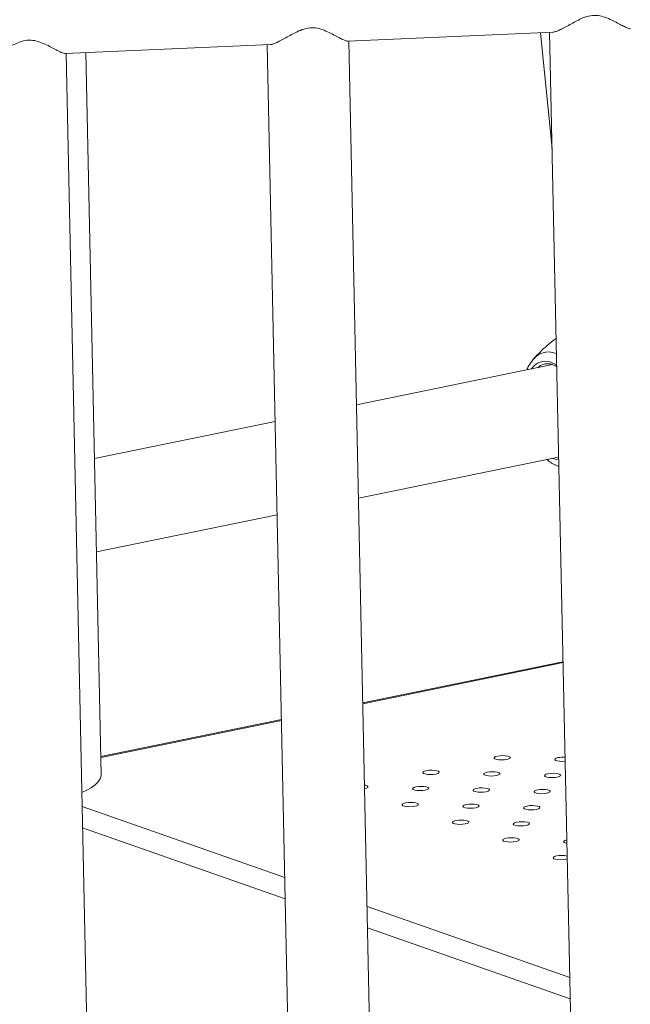
# Model space of a CAD drawing. Units: millimetres. Extents: x -5.9 to 42, y 0 to 29.8.
# Drawn here: x 34.5 to 34.8, y 26 to 26.5 of the extents above; entities that cross this region are included whole.
import ezdxf

# ---------------------------------------------------------------- set-up
doc = ezdxf.new("R2010")
doc.units = ezdxf.units.MM

msp = doc.modelspace()

# ---------------------------------------------------------------- linework, layer by layer
at = {"color": 7, "linetype": 'Continuous', "lineweight": 18}
for p, q in [((34.62691128111848, 26.46731047384746), (34.72741138443456, 26.47172457542663)), ((34.72122501869446, 26.47145286180762), (34.72682544119281, 26.41471127622836)), ((34.72561897086847, 26.47164585017868), (34.74286584110055, 25.65774832710322)), ((34.4886857168713, 26.46123941858192), (34.58918582018737, 26.46565352016109)), ((34.58739340662129, 26.46557479491313), (34.60464027685336, 25.65167727183767)), ((34.6446312991572, 25.65252470035609), (34.6273651840283, 26.4673304098822)), ((34.50640573491001, 25.64645364509055), (34.48913961978111, 26.46125935461666)), ((34.50622049554368, 26.10820708988064), (34.49873022635771, 26.46168058713521)), ((34.72705046018078, 26.30896460903856), (34.63113807691728, 26.28928371875204)), ((34.71730081497066, 26.31117682375814), (34.71749819828847, 26.31141602675102)), ((34.72332683435544, 26.30930520265965), (34.72283713689681, 26.30918629694354)), ((34.59130231152543, 26.28110955706947), (34.5029408255722, 26.26297808487132)), ((34.63210586610538, 26.24361275280523), (34.73002532466666, 26.26370548802135)), ((34.50390861476031, 26.21730711892451), (34.59227010071353, 26.23543859112266)), ((34.73214883330079, 26.16349493420545), (34.63422937473952, 26.14340219898933)), ((34.59439360934766, 26.13522803730676), (34.50603212339443, 26.11709656510861))]:
    msp.add_line(p, q, dxfattribs=at)
at = {"color": 8, "linetype": 'Continuous', "lineweight": 18}
for p, q in [((34.73215685140595, 26.16311655158621), (34.63423739284468, 26.14302381637009)), ((34.59440162745283, 26.13484965468751), (34.5060401414996, 26.11671818248937)), ((34.4969488122487, 26.09273554008869), (34.59603108865728, 26.05795370658718)), ((34.49716982696159, 26.08230562875055), (34.59625210337018, 26.04752379524904)), ((34.63633991363954, 26.04380370024909), (34.73542219004812, 26.00902186674757)), ((34.63656092835242, 26.03337378891095), (34.735643204761, 25.99859195540944))]:
    msp.add_line(p, q, dxfattribs=at)
at = {"color": 8, "linetype": 'Continuous', "lineweight": 18, "flags": 128}
for points in [[(34.72618694553801, 26.31512407979564), (34.72829404062085, 26.31462752819886), (34.72895149350045, 26.31438068384627)], [(34.73005146265395, 26.2624720095513), (34.72825876810801, 26.26271683473096), (34.72705797354239, 26.26309659780372)], [(34.73012114823782, 26.25918347526374), (34.72857511270922, 26.25975739391959), (34.72805112401604, 26.26000630930658)]]:
    msp.add_lwpolyline(points, dxfattribs=at)
at = {"color": 7, "linetype": 'Continuous', "lineweight": 18, "flags": 128}
for points in [[(34.70012343719746, 26.11736678415926), (34.69914597734668, 26.11708874918322), (34.69856494111498, 26.11674647504743), (34.69845041004709, 26.11638124506408), (34.69881619828008, 26.11603711135939), (34.69961818635461, 26.11575558153701), (34.70075964267279, 26.11557061224846), (34.70210289075655, 26.1155045135198), (34.70348591506277, 26.11556525783321), (34.70474190244885, 26.11574551852802), (34.70571936229963, 26.11602355350405), (34.70630039853133, 26.11636582763985), (34.70641492959922, 26.11673105762319), (34.70604914136623, 26.11707519132789), (34.70524715329171, 26.11735672115027), (34.70410569697353, 26.11754169043882), (34.70276244888976, 26.11760778916748), (34.70137942458354, 26.11754704485406), (34.70012343719746, 26.11736678415926)], [(34.72985311215756, 26.11661665420653), (34.72887565230678, 26.1163386192305), (34.72829461607508, 26.1159963450947), (34.72818008500719, 26.11563111511136), (34.72854587324018, 26.11528698140666), (34.7293478613147, 26.11500545158428), (34.73048931763288, 26.11482048229573), (34.73183256571664, 26.11475438356707), (34.73318044828057, 26.11481196358458)], [(34.50622049554383, 26.10820708988066), (34.50619976011309, 26.1077003828899), (34.50577935644708, 26.10621762835719), (34.50482641704131, 26.10474151876907), (34.5033495706169, 26.10328542007291), (34.50136218979311, 26.10186251702049), (34.49888227000044, 26.10048569378207), (34.49680483004208, 26.09953020832486)], [(34.66529590195135, 26.11022029403143), (34.66431844210057, 26.1099422590554), (34.66373740586888, 26.1095999849196), (34.66362287480098, 26.10923475493625), (34.66398866303397, 26.10889062123156), (34.66479065110849, 26.10860909140918), (34.66593210742667, 26.10842412212063), (34.66727535551044, 26.10835802339197), (34.66865837981666, 26.10841876770539), (34.66991436720274, 26.10859902840019), (34.67089182705351, 26.10887706337622), (34.67147286328521, 26.10921933751202), (34.67158739435311, 26.10958456749537), (34.67122160612012, 26.10992870120007), (34.67041961804559, 26.11021023102244), (34.66927816172741, 26.11039520031099), (34.66793491364365, 26.11046129903965), (34.66655188933743, 26.11040055472623), (34.66529590195135, 26.11022029403143)], [(34.69502557691144, 26.10947016407871), (34.69404811706067, 26.10919212910267), (34.69346708082897, 26.10884985496688), (34.69335254976107, 26.10848462498353), (34.69371833799406, 26.10814049127883), (34.69452032606858, 26.10785896145645), (34.69566178238676, 26.10767399216791), (34.69700503047054, 26.10760789343924), (34.69838805477675, 26.10766863775266), (34.69964404216283, 26.10784889844746), (34.7006215020136, 26.1081269334235), (34.7012025382453, 26.10846920755929), (34.70131706931321, 26.10883443754264), (34.70095128108021, 26.10917857124734), (34.70014929300569, 26.10946010106971), (34.69900783668751, 26.10964507035826), (34.69766458860374, 26.10971116908692), (34.69628156429752, 26.10965042477351), (34.69502557691144, 26.10947016407871)], [(34.72475525187154, 26.10872003412598), (34.72377779202077, 26.10844199914995), (34.72319675578907, 26.10809972501415), (34.72308222472117, 26.1077344950308), (34.72344801295416, 26.1073903613261), (34.72425000102869, 26.10710883150373), (34.72539145734687, 26.10692386221518), (34.72673470543064, 26.10685776348652), (34.72811772973685, 26.10691850779993), (34.72937371712293, 26.10709876849474), (34.73035117697371, 26.10737680347077), (34.73093221320541, 26.10771907760656), (34.7310467442733, 26.10808430758991), (34.73068095604031, 26.10842844129461), (34.72987896796579, 26.10870997111699), (34.72873751164761, 26.10889494040553), (34.72739426356384, 26.10896103913419), (34.72601123925762, 26.10890029482078), (34.72475525187154, 26.10872003412598)], [(34.6351181701969, 26.10145902834176), (34.63606429180739, 26.1017305732484), (34.63664532803909, 26.10207284738419), (34.63675985910699, 26.10243807736754), (34.636394070874, 26.10278221107224), (34.63559208279948, 26.10306374089462), (34.63508200411184, 26.10316574304667)], [(34.66019804166533, 26.10232367395088), (34.65922058181455, 26.10204563897485), (34.65863954558285, 26.10170336483905), (34.65852501451496, 26.1013381348557), (34.65889080274795, 26.10099400115101), (34.65969279082247, 26.10071247132862), (34.66083424714066, 26.10052750204008), (34.66217749522442, 26.10046140331142), (34.66356051953064, 26.10052214762483), (34.66481650691671, 26.10070240831964), (34.6657939667675, 26.10098044329567), (34.6663750029992, 26.10132271743147), (34.66648953406709, 26.10168794741481), (34.6661237458341, 26.10203208111951), (34.66532175775958, 26.10231361094188), (34.66418030144139, 26.10249858023044), (34.66283705335763, 26.10256467895909), (34.66145402905141, 26.10250393464568), (34.66019804166533, 26.10232367395088)], [(34.68992771662543, 26.10157354399815), (34.68895025677465, 26.10129550902212), (34.68836922054295, 26.10095323488633), (34.68825468947506, 26.10058800490297), (34.68862047770804, 26.10024387119828), (34.68942246578256, 26.0999623413759), (34.69056392210075, 26.09977737208735), (34.69190717018451, 26.09971127335869), (34.69329019449074, 26.09977201767211), (34.69454618187682, 26.09995227836691), (34.6955236417276, 26.10023031334294), (34.69610467795929, 26.10057258747874), (34.69621920902718, 26.10093781746209), (34.69585342079419, 26.10128195116678), (34.69505143271967, 26.10156348098916), (34.69390997640149, 26.10174845027771), (34.69256672831772, 26.10181454900637), (34.6911837040115, 26.10175380469296), (34.68992771662543, 26.10157354399815)], [(34.71965739158552, 26.10082341404542), (34.71867993173475, 26.10054537906938), (34.71809889550305, 26.10020310493359), (34.71798436443515, 26.09983787495024), (34.71835015266814, 26.09949374124555), (34.71915214074266, 26.09921221142317), (34.72029359706085, 26.09902724213462), (34.72163684514462, 26.09896114340596), (34.72301986945084, 26.09902188771937), (34.72427585683692, 26.09920214841418), (34.72525331668768, 26.09948018339021), (34.72583435291939, 26.09982245752601), (34.72594888398729, 26.10018768750936), (34.7255830957543, 26.10053182121405), (34.72478110767977, 26.10081335103643), (34.72363965136159, 26.10099832032498), (34.72229640327782, 26.10106441905364), (34.7209133789716, 26.10100367474022), (34.71965739158552, 26.10082341404542)], [(34.65510018137932, 26.09442705387032), (34.65412272152854, 26.09414901889429), (34.65354168529684, 26.0938067447585), (34.65342715422894, 26.09344151477514), (34.65379294246193, 26.09309738107045), (34.65459493053646, 26.09281585124807), (34.65573638685464, 26.09263088195952), (34.65707963493841, 26.09256478323087), (34.65846265924463, 26.09262552754428), (34.65971864663071, 26.09280578823908), (34.66069610648148, 26.09308382321511), (34.66127714271318, 26.09342609735091), (34.66139167378108, 26.09379132733426), (34.66102588554809, 26.09413546103895), (34.66022389747356, 26.09441699086133), (34.65908244115538, 26.09460196014988), (34.65773919307161, 26.09466805887854), (34.6563561687654, 26.09460731456513), (34.65510018137932, 26.09442705387032)], [(34.68482985633941, 26.09367692391759), (34.68385239648863, 26.09339888894156), (34.68327136025693, 26.09305661480576), (34.68315682918903, 26.09269138482241), (34.68352261742203, 26.09234725111772), (34.68432460549655, 26.09206572129534), (34.68546606181473, 26.09188075200679), (34.6868093098985, 26.09181465327813), (34.68819233420471, 26.09187539759155), (34.6894483215908, 26.09205565828635), (34.69042578144157, 26.09233369326238), (34.69100681767327, 26.09267596739818), (34.69112134874116, 26.09304119738153), (34.69075556050817, 26.09338533108622), (34.68995357243365, 26.09366686090861), (34.68881211611547, 26.09385183019715), (34.68746886803171, 26.09391792892581), (34.68608584372549, 26.0938571846124), (34.68482985633941, 26.09367692391759)], [(34.71455953129951, 26.09292679396486), (34.71358207144873, 26.09264875898883), (34.71300103521703, 26.09230648485303), (34.71288650414914, 26.09194125486968), (34.71325229238213, 26.09159712116499), (34.71405428045665, 26.09131559134261), (34.71519573677483, 26.09113062205406), (34.71653898485859, 26.0910645233254), (34.71792200916482, 26.09112526763882), (34.7191779965509, 26.09130552833362), (34.72015545640168, 26.09158356330965), (34.72073649263337, 26.09192583744544), (34.72085102370127, 26.0922910674288), (34.72048523546828, 26.09263520113349), (34.71968324739375, 26.09291673095587), (34.71854179107557, 26.09310170024442), (34.71719854299181, 26.09316779897308), (34.71581551868558, 26.09310705465967), (34.71455953129951, 26.09292679396486)], [(34.67973199605339, 26.08578030383704), (34.67875453620262, 26.085502268861), (34.67817349997092, 26.0851599947252), (34.67805896890302, 26.08479476474186), (34.67842475713601, 26.08445063103716), (34.67922674521053, 26.08416910121478), (34.68036820152872, 26.08398413192624), (34.68171144961249, 26.08391803319757), (34.6830944739187, 26.08397877751099), (34.68435046130478, 26.08415903820579), (34.68532792115555, 26.08443707318183), (34.68590895738726, 26.08477934731762), (34.68602348845516, 26.08514457730097), (34.68565770022216, 26.08548871100567), (34.68485571214764, 26.08577024082804), (34.68371425582946, 26.08595521011659), (34.68237100774569, 26.08602130884525), (34.68098798343947, 26.08596056453184), (34.67973199605339, 26.08578030383704)], [(34.70946167101349, 26.08503017388431), (34.70848421116271, 26.08475213890827), (34.70790317493101, 26.08440986477247), (34.70778864386312, 26.08404463478912), (34.70815443209611, 26.08370050108443), (34.70895642017064, 26.08341897126205), (34.71009787648882, 26.0832340019735), (34.71144112457258, 26.08316790324484), (34.7128241488788, 26.08322864755826), (34.71408013626488, 26.08340890825306), (34.71505759611566, 26.0836869432291), (34.71563863234736, 26.08402921736489), (34.71575316341525, 26.08439444734824), (34.71538737518226, 26.08473858105294), (34.71458538710774, 26.08502011087531), (34.71344393078956, 26.08520508016386), (34.71210068270579, 26.08527117889252), (34.71071765839957, 26.0852104345791), (34.70946167101349, 26.08503017388431)], [(34.70436381072747, 26.07713355380375), (34.7033863508767, 26.07685551882772), (34.702805314645, 26.07651324469192), (34.7026907835771, 26.07614801470857), (34.70305657181009, 26.07580388100388), (34.70385855988462, 26.0755223511815), (34.7050000162028, 26.07533738189295), (34.70634326428657, 26.07527128316429), (34.70772628859278, 26.0753320274777), (34.70898227597886, 26.07551228817251), (34.70995973582964, 26.07579032314854), (34.71054077206134, 26.07613259728434), (34.71065530312924, 26.07649782726769), (34.71028951489624, 26.07684196097238), (34.70948752682172, 26.07712349079476), (34.70834607050354, 26.07730846008331), (34.70700282241977, 26.07737455881197), (34.70561979811355, 26.07731381449855), (34.70436381072747, 26.07713355380375)], [(34.73399520699982, 26.07636266266324), (34.73311602583679, 26.07610538887498), (34.7325349896051, 26.07576311473919), (34.7324204585372, 26.07539788475584), (34.73278624677019, 26.07505375105115), (34.73358823484472, 26.07477222122877), (34.73403082862331, 26.07468164165875)], [(34.72899562540155, 26.06848680377047), (34.72801816555078, 26.06820876879443), (34.72743712931908, 26.06786649465864), (34.72732259825118, 26.06750126467529), (34.72768838648417, 26.06715713097059), (34.7284903745587, 26.06687560114822), (34.72963183087688, 26.06669063185967), (34.73097507896065, 26.06662453313101), (34.73235810326686, 26.06668527744442), (34.73361409065294, 26.06686553813923), (34.73419343862181, 26.0670079087885)]]:
    msp.add_lwpolyline(points, dxfattribs=at)
at = {"color": 8, "linetype": 'Continuous', "lineweight": 18}
for centre, radius, start, end in [((34.72514383444662, 26.30553450164779), 0.009646143778880536, 83.79203100657128, 142.4301531958393), ((34.72366167258954, 26.30216522126001), 0.00844491175357898, 84.3445750935499, 146.5193152637905), ((34.72502634093414, 26.30166969268708), 0.007828917796556712, 106.2381518145757, 132.1890304401277), ((34.72280390204232, 26.29970638245688), 0.01099332034870766, 55.24366391848427, 81.156977826937)]:
    msp.add_arc(centre, radius, start, end, dxfattribs=at)
at = {"color": 7, "linetype": 'Continuous', "lineweight": 18}
for centre, radius, start, end in [((34.73245154918637, 26.102811622754), 0.01404744704201259, 87.20138668252685, 100.6597184765729), ((34.73152993572296, 26.05615263877005), 0.0125918368422856, 77.93202289805484, 101.611008869248)]:
    msp.add_arc(centre, radius, start, end, dxfattribs=at)
for points, knots in [([(34.76506746893649, 26.47343821287402), (34.76504574761189, 26.47341801707827), (34.76484012077306, 26.47322683179305), (34.76344304611763, 26.47382677609736), (34.76130823719817, 26.47485048719475), (34.75887140255938, 26.47615555097719), (34.75603699915114, 26.47762786875765), (34.75289779653488, 26.47902661584945), (34.74937792538982, 26.48000566726158), (34.74552367729707, 26.47994675860866), (34.74200582814168, 26.47878463745214), (34.73893268318446, 26.47729358069913), (34.73613651225974, 26.47575369856517), (34.73346476124175, 26.47425402647886), (34.7311199176826, 26.47302621647675), (34.72918133762774, 26.47218716033978), (34.7278749980955, 26.47176289021513), (34.72730886627463, 26.4717511543847), (34.72712990563222, 26.47174744455657)], [0, 0, 0, 0, 0.01116814352939222, 0.1057242176830259, 0.1763638126755077, 0.2490239515913113, 0.3213816248336885, 0.3956091877087784, 0.4610961659912136, 0.5273140946560395, 0.5970324374154965, 0.6583791154910538, 0.7212406337396011, 0.789145904714553, 0.8585185762000079, 0.9151393941302998, 0.973174607077831, 0.9999999999999999, 0.9999999999999999, 0.9999999999999999, 0.9999999999999999]), ([(34.62684190468929, 26.46736715760848), (34.62682018336471, 26.46734696181273), (34.62661455652587, 26.46715577652751), (34.62521748187044, 26.46775572083182), (34.62308267295098, 26.4687794319292), (34.62064583831219, 26.47008449571165), (34.61781143490396, 26.47155681349211), (34.6146722322877, 26.47295556058391), (34.61115236114264, 26.47393461199603), (34.60729811304987, 26.47387570334312), (34.60378026389449, 26.47271358218659), (34.60070711893727, 26.47122252543358), (34.59791094801255, 26.46968264329963), (34.59523919699456, 26.46818297121332), (34.5928943534354, 26.46695516121121), (34.59095577338055, 26.46611610507424), (34.58964943384832, 26.46569183494959), (34.58908330202744, 26.46568009911915), (34.58890434138504, 26.46567638929102)], [0, 0, 0, 0, 0.01116814352939041, 0.1057242176830246, 0.1763638126755118, 0.2490239515913104, 0.3213816248336936, 0.395609187708779, 0.4610961659912146, 0.5273140946560408, 0.5970324374154983, 0.6583791154910559, 0.7212406337395982, 0.7891459047145486, 0.858518576200006, 0.9151393941303028, 0.9731746070778309, 0.9999999999999999, 0.9999999999999999, 0.9999999999999999, 0.9999999999999999]), ([(34.48861634044211, 26.46129610234293), (34.48859461911751, 26.46127590654719), (34.48838899227869, 26.46108472126197), (34.48699191762326, 26.46168466556627), (34.48485710870379, 26.46270837666366), (34.482420274065, 26.46401344044611), (34.47958587065676, 26.46548575822657), (34.47644666804051, 26.46688450531836), (34.47292679689545, 26.46786355673049), (34.46907254880269, 26.46780464807758), (34.46555469964731, 26.46664252692105), (34.46248155469009, 26.46515147016804), (34.45968538376537, 26.46361158803409), (34.45701363274738, 26.46211191594777), (34.45466878918822, 26.46088410594566), (34.45273020913336, 26.46004504980869), (34.45142386960114, 26.45962077968404), (34.45085773778025, 26.45960904385361), (34.45067877713785, 26.45960533402548)], [0, 0, 0, 0, 0.01116814352939042, 0.1057242176830247, 0.1763638126755118, 0.2490239515913105, 0.3213816248336937, 0.3956091877087791, 0.4610961659912147, 0.527314094656041, 0.5970324374154984, 0.6583791154910561, 0.7212406337395985, 0.7891459047145508, 0.858518576200006, 0.9151393941303029, 0.973174607077831, 1, 1, 1, 1]), ([(34.72879442724147, 26.32179280195376), (34.72828117930401, 26.32143637765228), (34.72642608983174, 26.32014811340206), (34.72350786253272, 26.31764705661724), (34.72021451009475, 26.31452882049663), (34.71832968557555, 26.3123455069775), (34.71747043539411, 26.31135018220409)], [0, 0, 0, 0, 0.1201027827318339, 0.4341009316787153, 0.7420190197085973, 1, 1, 1, 1]), ([(34.71728022034434, 26.31108906647405), (34.7169234065738, 26.31064227933068), (34.71601986517305, 26.30951090292457), (34.71509975500331, 26.3079188781439), (34.71461774488988, 26.30671583417982), (34.71448574315264, 26.30638637243451)], [0, 0, 0, 0, 0.3215310146558732, 0.8141966688447254, 1, 1, 1, 1]), ([(34.72291112668206, 26.30915599059913), (34.72322001811049, 26.30924635577361), (34.72404250237917, 26.30948697084936), (34.72546599705141, 26.30943558534216), (34.72716243730357, 26.30898223151793), (34.72838747891043, 26.30846602964324), (34.72902499296709, 26.30800157831736), (34.72908763683438, 26.30795594006529)], [0, 0, 0, 0, 0.1649967975437344, 0.4393364718981119, 0.7095970362066987, 0.9714642139505641, 1, 1, 1, 1]), ([(34.72431206759471, 26.26253314737267), (34.72448034458367, 26.26237880577012), (34.72538393503407, 26.26155004362607), (34.72662454896253, 26.26071682222399), (34.72774295385672, 26.26019759949704), (34.72801411428483, 26.26007171247914)], [0, 0, 0, 0, 0.1477504111422088, 0.7933696780374907, 1, 1, 1, 1]), ([(34.7280147745421, 26.26004858456103), (34.72820932219081, 26.25994158716239), (34.72888458012464, 26.25957020851654), (34.72960842817216, 26.25927314639692), (34.73012372933911, 26.25906167044223)], [0, 0, 0, 0, 0.288108645558346, 1, 1, 1, 1])]:
    msp.add_open_spline(points, degree=3, knots=knots, dxfattribs=at)

doc.saveas('drawing.dxf')
